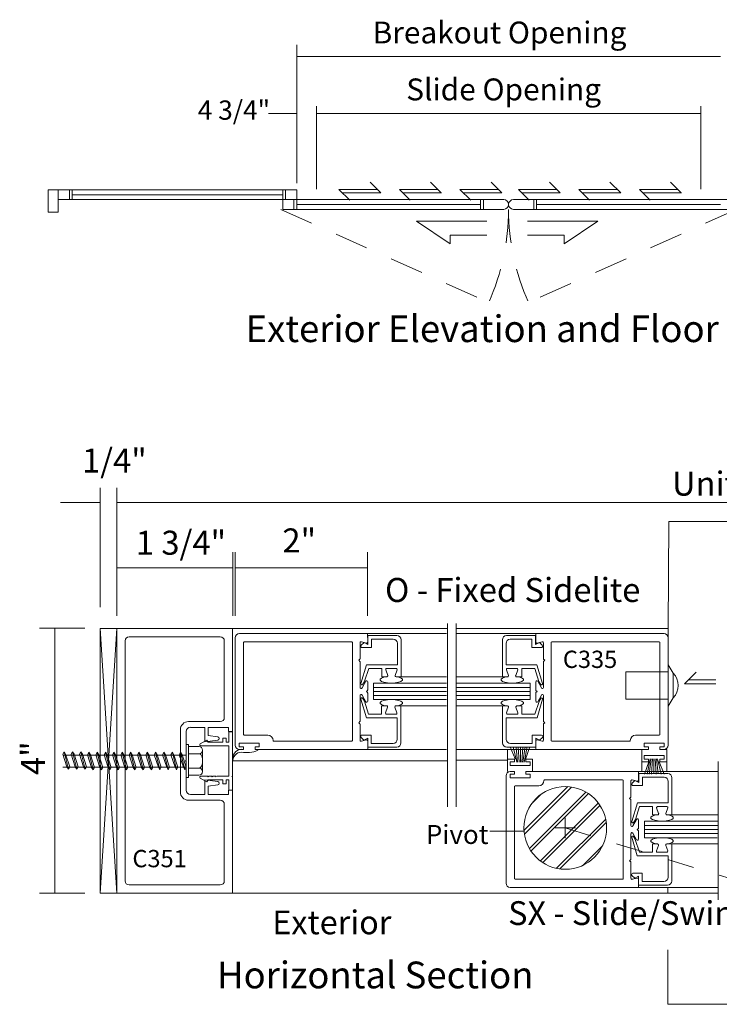
# Model space of a CAD drawing. Units: inches. Extents: x -12.2 to -4.5, y -30.4 to -19.8.
# Drawn here: x -12.1 to -9.5, y -30.4 to -26.7 of the extents above; entities that cross this region are included whole.
import ezdxf

# ---------------------------------------------------------------- set-up
doc = ezdxf.new("R2010")
doc.units = ezdxf.units.IN
doc.header["$MEASUREMENT"] = 0
doc.linetypes.add('Hidden_G', pattern=[0.1975, 0.125, -0.0725])
doc.linetypes.add('Stitch_G', pattern=[0.145, 0.0725, -0.0725])
doc.layers.add('LAYER1', color=7, linetype='Continuous')

msp = doc.modelspace()

# ---------------------------------------------------------------- linework, layer by layer
at = {"color": 7, "lineweight": 9}
for p, q in [((-9.719, -28.5604), (-9.7219, -28.9594)), ((-9.719, -28.5604), (-6.9577, -28.5595)), ((-11.3448, -28.9594), (-10.5467, -28.9594)), ((-10.8418, -28.9781), (-11.3196, -28.9781)), ((-10.8416, -28.978), (-10.5472, -28.978)), ((-10.512, -28.9594), (-9.7219, -28.9594)), ((-10.215, -28.9781), (-10.5094, -28.9781)), ((-10.215, -28.9781), (-9.7372, -28.9781)), ((-11.3349, -28.9934), (-11.3349, -29.3943)), ((-11.3041, -29.0114), (-11.3041, -29.3541)), ((-10.901, -29.009), (-11.3017, -29.009)), ((-10.1558, -29.009), (-9.7551, -29.009)), ((-9.7527, -29.0114), (-9.7527, -29.3541)), ((-9.7219, -28.9934), (-9.7219, -29.3943)), ((-11.2135, -29.3566), (-11.3017, -29.3566)), ((-10.901, -29.3788), (-11.1938, -29.3788)), ((-10.1558, -29.3788), (-9.863, -29.3788)), ((-9.8433, -29.3566), (-9.7551, -29.3566)), ((-11.2612, -29.4096), (-10.8418, -29.4096)), ((-10.8412, -29.4099), (-10.5479, -29.4099)), ((-10.2154, -29.41), (-10.5087, -29.41)), ((-9.7956, -29.4096), (-10.215, -29.4096)), ((-11.3448, -29.4518), (-10.5463, -29.4518)), ((-10.512, -29.45), (-10.3202, -29.45)), ((-10.2519, -29.4926), (-9.8321, -29.4926)), ((-9.8323, -29.4925), (-9.538, -29.4925)), ((-10.3256, -29.9088), (-10.3256, -29.5079)), ((-9.8918, -29.5235), (-10.1845, -29.5235)), ((-10.2949, -29.8908), (-10.2949, -29.5481)), ((-10.2043, -29.5457), (-10.2924, -29.5457)), ((-9.8918, -29.8933), (-10.2924, -29.8933)), ((-9.8325, -29.9241), (-10.3104, -29.9241)), ((-9.8319, -29.9244), (-9.5386, -29.9244)), ((-11.3448, -29.9457), (-9.5354, -29.9457)), ((-9.7235, -30.3597), (-9.7235, -30.157)), ((-9.7235, -30.3597), (-6.96, -30.3597))]:
    msp.add_line(p, q, dxfattribs=at)
at = {"color": 7, "lineweight": 5}
for p, q in [((-10.5446, -29.6241), (-10.5446, -28.9402)), ((-10.512, -29.6241), (-10.512, -28.9403)), ((-11.8379, -28.9594), (-11.7762, -28.9594)), ((-11.8379, -28.9594), (-11.7762, -29.9457)), ((-11.7762, -28.9594), (-11.8379, -29.9457)), ((-11.8379, -29.9457), (-11.8379, -28.9594)), ((-10.8414, -29.0096), (-10.8416, -28.978)), ((-10.8409, -28.9855), (-10.8409, -29.019)), ((-10.8409, -28.9855), (-10.7325, -28.9855)), ((-10.2157, -28.9857), (-10.3241, -28.9857)), ((-10.2157, -28.9857), (-10.2157, -29.0191)), ((-10.2152, -29.0097), (-10.215, -28.9781)), ((-9.7219, -28.9934), (-9.7219, -28.9594)), ((-10.8699, -29.0123), (-10.8699, -29.0717)), ((-10.855, -29.011), (-10.8654, -29.0215)), ((-10.8464, -29.0134), (-10.8649, -29.0085)), ((-10.8409, -29.019), (-10.855, -29.011)), ((-10.8273, -28.9992), (-10.8273, -29.0303)), ((-10.8273, -28.9992), (-10.7461, -28.9992)), ((-10.7308, -29.0145), (-10.7308, -29.0947)), ((-10.7172, -29.0009), (-10.7172, -29.1392)), ((-10.3394, -29.001), (-10.3394, -29.1393)), ((-10.3258, -29.0146), (-10.3258, -29.0948)), ((-10.2293, -28.9993), (-10.3105, -28.9993)), ((-10.2293, -28.9993), (-10.2293, -29.0304)), ((-10.2157, -29.0191), (-10.2016, -29.0111)), ((-10.2102, -29.0135), (-10.1917, -29.0086)), ((-10.2016, -29.0111), (-10.1912, -29.0216)), ((-10.1867, -29.0124), (-10.1867, -29.0718)), ((-10.8273, -29.0303), (-10.8617, -29.0303)), ((-10.2293, -29.0304), (-10.1949, -29.0304)), ((-10.8749, -29.0777), (-10.8706, -29.0734)), ((-10.8749, -29.0777), (-10.8706, -29.0819)), ((-10.8699, -29.0836), (-10.8699, -29.1786)), ((-10.8664, -29.1639), (-10.8457, -29.0947)), ((-10.8457, -29.0947), (-10.7308, -29.0947)), ((-10.2109, -29.0948), (-10.3258, -29.0948)), ((-10.1902, -29.164), (-10.2109, -29.0948)), ((-10.1867, -29.0837), (-10.1867, -29.1787)), ((-10.1817, -29.0778), (-10.186, -29.0735)), ((-10.1817, -29.0778), (-10.186, -29.082)), ((-10.8373, -29.1082), (-10.853, -29.1561)), ((-10.7889, -29.1083), (-10.8373, -29.1083)), ((-10.7889, -29.1392), (-10.7889, -29.1083)), ((-10.7667, -29.1339), (-10.7741, -29.1136)), ((-10.7704, -29.1083), (-10.7357, -29.1083)), ((-10.7394, -29.1339), (-10.732, -29.1136)), ((-10.3172, -29.134), (-10.3246, -29.1137)), ((-10.2862, -29.1084), (-10.3209, -29.1084)), ((-10.2899, -29.134), (-10.2825, -29.1137)), ((-10.2677, -29.1393), (-10.2677, -29.1084)), ((-10.2677, -29.1084), (-10.2193, -29.1084)), ((-10.2193, -29.1083), (-10.2036, -29.1562)), ((-10.8625, -29.1806), (-10.8489, -29.156)), ((-10.8532, -29.1566), (-10.8591, -29.1669)), ((-10.8415, -29.1579), (-10.8415, -29.188)), ((-10.5479, -29.1624), (-10.8199, -29.1624)), ((-10.8199, -29.1624), (-10.8199, -29.2243)), ((-10.7889, -29.1392), (-10.7704, -29.1392)), ((-10.7704, -29.1392), (-10.7766, -29.1392)), ((-10.7172, -29.1392), (-10.7357, -29.1392)), ((-10.7172, -29.1392), (-10.5479, -29.1392)), ((-10.3394, -29.1393), (-10.5087, -29.1393)), ((-10.5087, -29.1625), (-10.2367, -29.1625)), ((-10.3394, -29.1393), (-10.3209, -29.1393)), ((-10.2677, -29.1393), (-10.2862, -29.1393)), ((-10.2862, -29.1393), (-10.28, -29.1393)), ((-10.2367, -29.1625), (-10.2367, -29.2244)), ((-10.2151, -29.158), (-10.2151, -29.1881)), ((-10.1941, -29.1807), (-10.2077, -29.1561)), ((-10.2034, -29.1568), (-10.1975, -29.167)), ((-10.8464, -29.194), (-10.8422, -29.1897)), ((-10.8464, -29.194), (-10.8422, -29.1982)), ((-10.8415, -29.23), (-10.8415, -29.1999)), ((-10.2151, -29.2301), (-10.2151, -29.2)), ((-10.2102, -29.1941), (-10.2144, -29.1898)), ((-10.2102, -29.1941), (-10.2144, -29.1983)), ((-10.8699, -29.3043), (-10.8699, -29.2093)), ((-10.867, -29.2228), (-10.8464, -29.292)), ((-10.8625, -29.2074), (-10.8489, -29.2319)), ((-10.8538, -29.2301), (-10.8598, -29.2198)), ((-10.8379, -29.2784), (-10.8536, -29.2306)), ((-10.8199, -29.2243), (-10.5484, -29.2243)), ((-10.2367, -29.2244), (-10.5082, -29.2244)), ((-10.2187, -29.2785), (-10.203, -29.2307)), ((-10.1896, -29.2229), (-10.2102, -29.2921)), ((-10.1941, -29.2075), (-10.2077, -29.232)), ((-10.2028, -29.2302), (-10.1968, -29.2199)), ((-10.1867, -29.3044), (-10.1867, -29.2094)), ((-10.7895, -29.2784), (-10.8379, -29.2784)), ((-10.7895, -29.2475), (-10.771, -29.2475)), ((-10.7895, -29.2475), (-10.7895, -29.2784)), ((-10.771, -29.2475), (-10.7772, -29.2475)), ((-10.7673, -29.2528), (-10.7747, -29.2731)), ((-10.771, -29.2784), (-10.7363, -29.2784)), ((-10.7401, -29.2528), (-10.7326, -29.2731)), ((-10.7178, -29.2475), (-10.7363, -29.2475)), ((-10.7178, -29.3858), (-10.7178, -29.2475)), ((-10.7178, -29.2475), (-10.5479, -29.2475)), ((-10.3388, -29.2476), (-10.5087, -29.2476)), ((-10.3388, -29.2476), (-10.3203, -29.2476)), ((-10.3388, -29.3859), (-10.3388, -29.2476)), ((-10.3165, -29.2529), (-10.324, -29.2732)), ((-10.2856, -29.2785), (-10.3203, -29.2785)), ((-10.2893, -29.2529), (-10.2819, -29.2732)), ((-10.2856, -29.2476), (-10.2794, -29.2476)), ((-10.2671, -29.2476), (-10.2856, -29.2476)), ((-10.2671, -29.2476), (-10.2671, -29.2785)), ((-10.2671, -29.2785), (-10.2187, -29.2785)), ((-10.8749, -29.3102), (-10.8706, -29.306)), ((-10.8749, -29.3102), (-10.8706, -29.3145)), ((-10.8699, -29.3756), (-10.8699, -29.3162)), ((-10.8463, -29.292), (-10.7314, -29.292)), ((-10.7314, -29.3722), (-10.7314, -29.292)), ((-10.3252, -29.3723), (-10.3252, -29.2921)), ((-10.2103, -29.2921), (-10.3252, -29.2921)), ((-10.1817, -29.3104), (-10.186, -29.3061)), ((-10.1817, -29.3104), (-10.186, -29.3146)), ((-10.1867, -29.3757), (-10.1867, -29.3163)), ((-11.3199, -29.3998), (-11.3199, -29.3862)), ((-11.3199, -29.3862), (-11.2454, -29.3862)), ((-11.2454, -29.3862), (-11.2454, -29.3998)), ((-11.1938, -29.3788), (-11.1938, -29.3763)), ((-10.8556, -29.3757), (-10.866, -29.3652)), ((-10.8464, -29.3745), (-10.8649, -29.3794)), ((-10.8279, -29.3564), (-10.8624, -29.3564)), ((-10.8415, -29.3678), (-10.8556, -29.3757)), ((-10.8415, -29.4012), (-10.8415, -29.3678)), ((-10.8414, -29.3784), (-10.8412, -29.4099)), ((-10.8279, -29.3875), (-10.8279, -29.3564)), ((-10.8279, -29.3875), (-10.7467, -29.3875)), ((-10.2287, -29.3877), (-10.3099, -29.3877)), ((-10.2287, -29.3877), (-10.2287, -29.3565)), ((-10.2287, -29.3565), (-10.1942, -29.3565)), ((-10.2152, -29.3785), (-10.2154, -29.41)), ((-10.2151, -29.3679), (-10.201, -29.3758)), ((-10.2151, -29.4013), (-10.2151, -29.3679)), ((-10.2102, -29.3746), (-10.1917, -29.3796)), ((-10.201, -29.3758), (-10.1906, -29.3654)), ((-9.863, -29.3788), (-9.863, -29.3763)), ((-9.737, -29.3862), (-9.8114, -29.3862)), ((-9.8114, -29.3862), (-9.8114, -29.3998)), ((-9.737, -29.3998), (-9.737, -29.3862)), ((-11.9776, -29.4281), (-11.9722, -29.4184)), ((-11.9722, -29.4183), (-11.9668, -29.4281)), ((-11.9722, -29.4184), (-11.9722, -29.4183)), ((-11.9722, -29.4184), (-11.9722, -29.4183)), ((-11.9465, -29.4281), (-11.9411, -29.4184)), ((-11.9411, -29.4183), (-11.9357, -29.4281)), ((-11.9411, -29.4184), (-11.9411, -29.4183)), ((-11.9411, -29.4184), (-11.9411, -29.4183)), ((-11.9154, -29.4281), (-11.9101, -29.4184)), ((-11.9101, -29.4183), (-11.9046, -29.4281)), ((-11.9101, -29.4184), (-11.9101, -29.4183)), ((-11.9101, -29.4184), (-11.9101, -29.4183)), ((-11.8857, -29.4304), (-11.8803, -29.4207)), ((-11.8803, -29.4206), (-11.8748, -29.4304)), ((-11.8803, -29.4207), (-11.8803, -29.4206)), ((-11.8803, -29.4207), (-11.8803, -29.4206)), ((-11.8546, -29.4304), (-11.8492, -29.4207)), ((-11.8492, -29.4207), (-11.8492, -29.4206)), ((-11.8492, -29.4207), (-11.8492, -29.4206)), ((-11.8492, -29.4206), (-11.8438, -29.4304)), ((-11.8235, -29.4304), (-11.8181, -29.4207)), ((-11.8181, -29.4207), (-11.8181, -29.4206)), ((-11.8181, -29.4207), (-11.8181, -29.4206)), ((-11.8181, -29.4206), (-11.8127, -29.4304)), ((-11.7925, -29.4304), (-11.7871, -29.4207)), ((-11.7871, -29.4207), (-11.7871, -29.4206)), ((-11.7871, -29.4207), (-11.7871, -29.4206)), ((-11.7871, -29.4206), (-11.7816, -29.4304)), ((-11.7614, -29.4304), (-11.756, -29.4207)), ((-11.756, -29.4206), (-11.7506, -29.4304)), ((-11.756, -29.4207), (-11.756, -29.4206)), ((-11.756, -29.4207), (-11.756, -29.4206)), ((-11.7303, -29.4304), (-11.7249, -29.4207)), ((-11.7249, -29.4207), (-11.7249, -29.4206)), ((-11.7249, -29.4206), (-11.7195, -29.4304)), ((-11.7249, -29.4207), (-11.7249, -29.4206)), ((-11.6993, -29.4304), (-11.6939, -29.4207)), ((-11.6939, -29.4206), (-11.6884, -29.4304)), ((-11.6939, -29.4207), (-11.6939, -29.4206)), ((-11.6939, -29.4207), (-11.6939, -29.4206)), ((-11.6682, -29.4304), (-11.6628, -29.4207)), ((-11.6628, -29.4207), (-11.6628, -29.4206)), ((-11.6628, -29.4206), (-11.6574, -29.4304)), ((-11.6628, -29.4207), (-11.6628, -29.4206)), ((-11.6369, -29.4294), (-11.6315, -29.4198)), ((-11.6315, -29.4198), (-11.6315, -29.4197)), ((-11.6315, -29.4197), (-11.626, -29.4294)), ((-11.6315, -29.4198), (-11.6315, -29.4197)), ((-11.6058, -29.4294), (-11.6004, -29.4198)), ((-11.6004, -29.4197), (-11.595, -29.4294)), ((-11.6004, -29.4198), (-11.6004, -29.4197)), ((-11.6004, -29.4198), (-11.6004, -29.4197)), ((-11.5747, -29.4294), (-11.5693, -29.4198)), ((-11.5693, -29.4198), (-11.5693, -29.4197)), ((-11.5693, -29.4198), (-11.5693, -29.4197)), ((-11.5693, -29.4197), (-11.5639, -29.4294)), ((-11.5437, -29.4294), (-11.5383, -29.4198)), ((-11.5383, -29.4197), (-11.5328, -29.4294)), ((-11.5383, -29.4198), (-11.5383, -29.4197)), ((-11.5383, -29.4198), (-11.5383, -29.4197)), ((-11.5096, -29.3909), (-11.5174, -29.3909)), ((-11.5096, -29.3909), (-11.5096, -29.5142)), ((-11.5096, -29.3991), (-11.4699, -29.3991)), ((-11.5096, -29.426), (-11.4699, -29.426)), ((-11.4566, -29.4128), (-11.4566, -29.4926)), ((-11.3041, -29.3998), (-11.3199, -29.3998)), ((-11.3196, -29.4096), (-11.3041, -29.4096)), ((-11.3041, -29.4096), (-11.3041, -29.3998)), ((-11.3041, -29.4208), (-11.2817, -29.4208)), ((-11.2612, -29.3998), (-11.2612, -29.4096)), ((-11.2454, -29.3998), (-11.2612, -29.3998)), ((-11.2507, -29.4123), (-11.2507, -29.4096)), ((-10.8415, -29.4012), (-10.7331, -29.4012)), ((-10.2151, -29.4013), (-10.3235, -29.4013)), ((-10.3202, -29.4464), (-10.3202, -29.4096)), ((-10.2923, -29.4455), (-10.311, -29.4002)), ((-10.2862, -29.4579), (-10.2992, -29.4002)), ((-10.2827, -29.4579), (-10.2888, -29.4017)), ((-10.2767, -29.4579), (-10.2807, -29.4002)), ((-10.2718, -29.4579), (-10.2718, -29.4008)), ((-10.2669, -29.4579), (-10.2631, -29.4005)), ((-10.2628, -29.4579), (-10.255, -29.4005)), ((-10.2585, -29.4579), (-10.2472, -29.4005)), ((-10.253, -29.4461), (-10.2369, -29.4002)), ((-9.8199, -29.4559), (-9.8199, -29.4096)), ((-9.8114, -29.3998), (-9.7956, -29.3998)), ((-9.7956, -29.3998), (-9.7956, -29.4096)), ((-9.7527, -29.3998), (-9.737, -29.3998)), ((-9.7527, -29.4096), (-9.7527, -29.3998)), ((-9.7352, -29.4096), (-9.7527, -29.4096)), ((-9.7527, -29.4096), (-9.7274, -29.4096)), ((-9.7274, -29.4096), (-9.7274, -29.4559)), ((-11.9763, -29.4311), (-11.5174, -29.4311)), ((-10.3202, -29.4926), (-10.3202, -29.4464)), ((-10.3202, -29.4464), (-10.2948, -29.4464)), ((-10.3106, -29.4563), (-10.3106, -29.4699)), ((-10.2948, -29.4563), (-10.3106, -29.4563)), ((-10.2948, -29.4464), (-10.2948, -29.4563)), ((-10.2519, -29.4563), (-10.2519, -29.4464)), ((-10.2519, -29.4464), (-10.2277, -29.4464)), ((-10.2361, -29.4563), (-10.2519, -29.4563)), ((-10.2361, -29.4699), (-10.2361, -29.4563)), ((-10.2277, -29.4464), (-10.2277, -29.4926)), ((-9.8199, -29.4559), (-9.8199, -29.4926)), ((-9.7956, -29.4559), (-9.8199, -29.4559)), ((-9.8114, -29.4324), (-9.8114, -29.4459)), ((-9.737, -29.4324), (-9.8114, -29.4324)), ((-9.8114, -29.4459), (-9.7956, -29.4459)), ((-9.7956, -29.4459), (-9.7956, -29.4558)), ((-9.7527, -29.4558), (-9.7527, -29.4459)), ((-9.7527, -29.4459), (-9.737, -29.4459)), ((-9.7274, -29.4559), (-9.7527, -29.4559)), ((-9.737, -29.4459), (-9.737, -29.4324)), ((-9.7274, -29.4898), (-9.7274, -29.4559)), ((-9.5354, -29.9701), (-9.5354, -29.4547)), ((-11.9776, -29.4757), (-11.5174, -29.4757)), ((-11.9567, -29.484), (-11.9621, -29.4743)), ((-11.9513, -29.4743), (-11.9567, -29.484)), ((-11.9256, -29.484), (-11.931, -29.4743)), ((-11.9202, -29.4743), (-11.9256, -29.484)), ((-11.8945, -29.484), (-11.8999, -29.4743)), ((-11.8891, -29.4743), (-11.8945, -29.484)), ((-11.8647, -29.4863), (-11.8701, -29.4766)), ((-11.8594, -29.4766), (-11.8647, -29.4863)), ((-11.8337, -29.4863), (-11.8391, -29.4766)), ((-11.8283, -29.4766), (-11.8337, -29.4863)), ((-11.8026, -29.4863), (-11.808, -29.4766)), ((-11.7972, -29.4766), (-11.8026, -29.4863)), ((-11.7716, -29.4863), (-11.7769, -29.4766)), ((-11.7662, -29.4766), (-11.7716, -29.4863)), ((-11.7405, -29.4863), (-11.7459, -29.4766)), ((-11.7351, -29.4766), (-11.7405, -29.4863)), ((-11.7094, -29.4863), (-11.7148, -29.4766)), ((-11.704, -29.4766), (-11.7094, -29.4863)), ((-11.6784, -29.4863), (-11.6837, -29.4766)), ((-11.673, -29.4766), (-11.6784, -29.4863)), ((-11.6473, -29.4863), (-11.6527, -29.4766)), ((-11.6419, -29.4766), (-11.6473, -29.4863)), ((-11.6159, -29.4854), (-11.6213, -29.4757)), ((-11.6159, -29.4854), (-11.6213, -29.4757)), ((-11.6106, -29.4757), (-11.6159, -29.4854)), ((-11.5849, -29.4854), (-11.5903, -29.4757)), ((-11.5795, -29.4757), (-11.5849, -29.4854)), ((-11.5538, -29.4854), (-11.5592, -29.4757)), ((-11.5484, -29.4757), (-11.5538, -29.4854)), ((-11.5227, -29.4854), (-11.5281, -29.4757)), ((-11.5174, -29.4757), (-11.5227, -29.4854)), ((-11.5096, -29.4791), (-11.4697, -29.4791)), ((-10.3106, -29.4699), (-10.2361, -29.4699)), ((-10.3104, -29.4926), (-10.2948, -29.4926)), ((-10.2948, -29.4926), (-10.2948, -29.5025)), ((-10.2519, -29.5025), (-10.2519, -29.4926)), ((-9.8321, -29.5241), (-9.8323, -29.4925)), ((-11.5096, -29.5142), (-11.5174, -29.5142)), ((-11.5096, -29.5061), (-11.4701, -29.5061)), ((-10.3106, -29.5025), (-10.3106, -29.516)), ((-10.2948, -29.5025), (-10.3106, -29.5025)), ((-10.3106, -29.516), (-10.2361, -29.516)), ((-10.2361, -29.5025), (-10.2519, -29.5025)), ((-10.2361, -29.516), (-10.2361, -29.5025)), ((-10.1845, -29.5235), (-10.1845, -29.5259)), ((-9.8607, -29.5268), (-9.8607, -29.5862)), ((-9.8457, -29.5255), (-9.8562, -29.536)), ((-9.8371, -29.5279), (-9.8557, -29.523)), ((-9.8316, -29.5335), (-9.8457, -29.5255)), ((-9.8316, -29.5), (-9.8316, -29.5335)), ((-9.8316, -29.5), (-9.7233, -29.5)), ((-9.818, -29.5137), (-9.818, -29.5448)), ((-9.818, -29.5137), (-9.7369, -29.5137)), ((-9.7215, -29.529), (-9.7215, -29.6092)), ((-9.7079, -29.5154), (-9.7079, -29.6537)), ((-10.2591, -29.7121), (-10.0955, -29.5485)), ((-10.2575, -29.726), (-10.0816, -29.5501)), ((-10.2389, -29.7791), (-10.0285, -29.5687)), ((-9.818, -29.5448), (-9.8525, -29.5448)), ((-10.233, -29.7886), (-10.019, -29.5746)), ((-10.2285, -29.6098), (-10.1978, -29.5791)), ((-10.198, -29.8254), (-9.9822, -29.6096)), ((-9.8656, -29.5922), (-9.8614, -29.5879)), ((-9.8656, -29.5922), (-9.8614, -29.5964)), ((-9.8607, -29.5981), (-9.8607, -29.6931)), ((-9.8571, -29.6784), (-9.8365, -29.6092)), ((-9.8365, -29.6092), (-9.7215, -29.6092)), ((-10.1889, -29.8317), (-9.9759, -29.6187)), ((-9.8281, -29.6227), (-9.8437, -29.6706)), ((-9.7797, -29.6228), (-9.8281, -29.6228)), ((-9.7797, -29.6537), (-9.7797, -29.6228)), ((-9.7574, -29.6484), (-9.7648, -29.6281)), ((-9.7611, -29.6228), (-9.7265, -29.6228)), ((-9.7302, -29.6484), (-9.7228, -29.6281)), ((-10.1383, -29.8529), (-9.9547, -29.6693)), ((-10.1252, -29.8551), (-9.9525, -29.6825)), ((-9.8532, -29.6951), (-9.8396, -29.6705)), ((-9.8439, -29.6711), (-9.8499, -29.6814)), ((-9.8322, -29.6724), (-9.8322, -29.7025)), ((-9.8107, -29.6769), (-9.8107, -29.7388)), ((-9.5386, -29.6769), (-9.8107, -29.6769)), ((-9.7797, -29.6537), (-9.7611, -29.6537)), ((-9.7611, -29.6537), (-9.7674, -29.6537)), ((-9.7079, -29.6537), (-9.7265, -29.6537)), ((-9.7079, -29.6537), (-9.5386, -29.6537)), ((-9.8371, -29.7085), (-9.8329, -29.7042)), ((-9.8371, -29.7085), (-9.8329, -29.7127)), ((-9.8322, -29.7445), (-9.8322, -29.7144)), ((-9.8607, -29.8188), (-9.8607, -29.7238)), ((-9.8578, -29.7373), (-9.8371, -29.8065)), ((-9.8532, -29.7219), (-9.8396, -29.7464)), ((-9.8446, -29.7446), (-9.8505, -29.7343)), ((-9.8287, -29.7929), (-9.8443, -29.7451)), ((-9.8107, -29.7388), (-9.5391, -29.7388)), ((-10.0403, -29.8421), (-9.9655, -29.7673)), ((-9.7803, -29.7929), (-9.8287, -29.7929)), ((-9.7803, -29.762), (-9.7803, -29.7929)), ((-9.7803, -29.762), (-9.7617, -29.762)), ((-9.7617, -29.762), (-9.768, -29.762)), ((-9.758, -29.7673), (-9.7655, -29.7876)), ((-9.7617, -29.7929), (-9.7271, -29.7929)), ((-9.7308, -29.7673), (-9.7234, -29.7876)), ((-9.7085, -29.762), (-9.7271, -29.762)), ((-9.7085, -29.762), (-9.5386, -29.762)), ((-9.7085, -29.9003), (-9.7085, -29.762)), ((-9.8656, -29.8247), (-9.8614, -29.8205)), ((-9.8656, -29.8247), (-9.8614, -29.829)), ((-9.8371, -29.8065), (-9.7221, -29.8065)), ((-9.7221, -29.8867), (-9.7221, -29.8065)), ((-9.8607, -29.8901), (-9.8607, -29.8307)), ((-9.8464, -29.8902), (-9.8568, -29.8797)), ((-9.8371, -29.889), (-9.8557, -29.8939)), ((-9.8186, -29.8709), (-9.8531, -29.8709)), ((-9.8323, -29.8823), (-9.8464, -29.8902)), ((-9.8323, -29.9157), (-9.8323, -29.8823)), ((-9.8321, -29.8929), (-9.8319, -29.9244)), ((-9.8186, -29.902), (-9.8186, -29.8709)), ((-9.8186, -29.902), (-9.7375, -29.902)), ((-9.8323, -29.9157), (-9.7239, -29.9157)), ((-9.7235, -29.9457), (-9.7235, -29.9241)), ((-11.7762, -29.9457), (-11.8379, -29.9457))]:
    msp.add_line(p, q, dxfattribs=at)
at = {"color": 8, "lineweight": 5}
for p, q in [((-10.5479, -29.1791), (-10.8199, -29.1791)), ((-10.5479, -29.194), (-10.8199, -29.194)), ((-10.5087, -29.1792), (-10.2367, -29.1792)), ((-10.5087, -29.1941), (-10.2367, -29.1941)), ((-10.5479, -29.2088), (-10.8199, -29.2088)), ((-10.5087, -29.2089), (-10.2367, -29.2089)), ((-11.9567, -29.484), (-11.9722, -29.4183)), ((-11.9256, -29.484), (-11.9411, -29.4183)), ((-11.8945, -29.484), (-11.9101, -29.4183)), ((-11.8647, -29.4863), (-11.8803, -29.4206)), ((-11.8337, -29.4863), (-11.8492, -29.4206)), ((-11.8026, -29.4863), (-11.8181, -29.4206)), ((-11.7716, -29.4863), (-11.7871, -29.4206)), ((-11.7405, -29.4863), (-11.756, -29.4206)), ((-11.7094, -29.4863), (-11.7249, -29.4206)), ((-11.6784, -29.4863), (-11.6939, -29.4206)), ((-11.6473, -29.4863), (-11.6628, -29.4206)), ((-11.6159, -29.4854), (-11.6315, -29.4197)), ((-11.5849, -29.4854), (-11.6004, -29.4197)), ((-11.5538, -29.4854), (-11.5693, -29.4197)), ((-11.5227, -29.4854), (-11.5383, -29.4197)), ((-11.9621, -29.4743), (-11.9776, -29.4281)), ((-11.9668, -29.4281), (-11.9513, -29.4743)), ((-11.931, -29.4743), (-11.9465, -29.4281)), ((-11.9357, -29.4281), (-11.9202, -29.4743)), ((-11.8999, -29.4743), (-11.9154, -29.4281)), ((-11.9046, -29.4281), (-11.8891, -29.4743)), ((-11.8701, -29.4766), (-11.8857, -29.4304)), ((-11.8748, -29.4304), (-11.8594, -29.4766)), ((-11.8391, -29.4766), (-11.8546, -29.4304)), ((-11.8438, -29.4304), (-11.8283, -29.4766)), ((-11.808, -29.4766), (-11.8235, -29.4304)), ((-11.8127, -29.4304), (-11.7972, -29.4766)), ((-11.7769, -29.4766), (-11.7925, -29.4304)), ((-11.7816, -29.4304), (-11.7662, -29.4766)), ((-11.7459, -29.4766), (-11.7614, -29.4304)), ((-11.7506, -29.4304), (-11.7351, -29.4766)), ((-11.7148, -29.4766), (-11.7303, -29.4304)), ((-11.7195, -29.4304), (-11.704, -29.4766)), ((-11.6837, -29.4766), (-11.6993, -29.4304)), ((-11.6884, -29.4304), (-11.673, -29.4766)), ((-11.6527, -29.4766), (-11.6682, -29.4304)), ((-11.6574, -29.4304), (-11.6419, -29.4766)), ((-11.6213, -29.4757), (-11.6369, -29.4294)), ((-11.626, -29.4294), (-11.6106, -29.4757)), ((-11.5903, -29.4757), (-11.6058, -29.4294)), ((-11.595, -29.4294), (-11.5795, -29.4757)), ((-11.5592, -29.4757), (-11.5747, -29.4294)), ((-11.5639, -29.4294), (-11.5484, -29.4757)), ((-11.5281, -29.4757), (-11.5437, -29.4294)), ((-11.5328, -29.4294), (-11.5174, -29.4757)), ((-9.7945, -29.4561), (-9.8107, -29.502)), ((-9.7891, -29.4443), (-9.8003, -29.5017)), ((-9.7847, -29.4443), (-9.7925, -29.5017)), ((-9.7807, -29.4443), (-9.7844, -29.5017)), ((-9.7758, -29.4443), (-9.7758, -29.5014)), ((-9.7709, -29.4443), (-9.7668, -29.502)), ((-9.7648, -29.4443), (-9.7588, -29.5006)), ((-9.7614, -29.4443), (-9.7484, -29.502)), ((-9.7553, -29.4567), (-9.7366, -29.502)), ((-9.5386, -29.6936), (-9.8107, -29.6936)), ((-9.5386, -29.7085), (-9.8107, -29.7085)), ((-9.5386, -29.7233), (-9.8107, -29.7233))]:
    msp.add_line(p, q, dxfattribs=at)
at = {"color": 7, "lineweight": 9}
msp.add_circle((-10.1053, -29.7023), 0.1541, dxfattribs=at)
for centre, radius, start, end in [((-11.3196, -28.9934), 0.0153, 90, 180), ((-9.7372, -28.9934), 0.0153, 0, 90), ((-11.2135, -29.3763), 0.0197, 0, 90), ((-9.8433, -29.3763), 0.0197, 90, 180), ((-9.7372, -29.3943), 0.0153, 270, 0), ((-10.2043, -29.5259), 0.0197, 270, 0), ((-10.2924, -29.5481), 0.00247, 90, 180), ((-10.2924, -29.8908), 0.00247, 180, 270), ((-10.3104, -29.9088), 0.0153, 180, 270)]:
    msp.add_arc(centre, radius, start, end, dxfattribs=at)
at = {"color": 7, "lineweight": 5}
for centre, radius, start, end in [((-10.7325, -29.0009), 0.0153, 0, 90), ((-11.3017, -29.0114), 0.00247, 90, 180), ((-10.8659, -29.0123), 0.00396, 75.1461, 180), ((-10.8617, -29.0251), 0.0052, 135, 270), ((-10.8454, -29.0096), 0.00396, 255.1461, 0), ((-10.7461, -29.0145), 0.0153, 0, 90), ((-9.7551, -29.0114), 0.00247, 0, 90), ((-10.8724, -29.0717), 0.00247, 315, 0), ((-10.8724, -29.0836), 0.00247, 0, 45), ((-10.7704, -29.1122), 0.00396, 90, 200.1259), ((-10.7357, -29.1122), 0.00396, 339.8743, 90), ((-10.8626, -29.1649), 0.00396, 164.8296, 329.986), ((-10.8454, -29.1579), 0.00396, 0, 151), ((-10.7704, -29.1352), 0.00396, 270, 20.1259), ((-10.7357, -29.1352), 0.00396, 159.8743, 270), ((-10.8659, -29.1786), 0.00396, 180, 331), ((-10.8659, -29.2093), 0.00396, 29, 180), ((-10.8439, -29.188), 0.00247, 315, 0), ((-10.8439, -29.1999), 0.00247, 0, 45), ((-10.8454, -29.23), 0.00396, 209, 0), ((-10.1934, -29.2219), 0.00396, 344.8296, 149.986), ((-10.3203, -29.2746), 0.00396, 159.8743, 270), ((-10.3203, -29.2516), 0.00396, 339.8743, 90), ((-10.2856, -29.2516), 0.00396, 90, 200.1259), ((-10.2856, -29.2746), 0.00396, 270, 20.1259), ((-10.8724, -29.3043), 0.00247, 315, 0), ((-10.8724, -29.3162), 0.00247, 0, 45), ((-11.3017, -29.3541), 0.00247, 180, 270), ((-10.8659, -29.3756), 0.00396, 180, 284.8539), ((-10.8454, -29.3784), 0.00396, 0, 104.8539), ((-10.3235, -29.3859), 0.0153, 180, 270), ((-10.3099, -29.3723), 0.0153, 180, 270), ((-10.1942, -29.3617), 0.0052, 315, 90), ((-9.7551, -29.3541), 0.00247, 270, 0), ((-11.4701, -29.4125), 0.0135, 270, 90), ((-11.3101, -29.4426), 0.0334, 79.7568, 184.6097), ((-11.3109, -29.4527), 0.0326, 78.0196, 176.8116), ((-11.3196, -29.3943), 0.0153, 180, 270), ((-11.2817, -29.3591), 0.0616, 270, 300.2016), ((-11.4701, -29.4926), 0.0135, 270, 90), ((-10.3104, -29.5079), 0.0153, 90, 180), ((-9.8567, -29.5268), 0.00396, 75.1461, 180), ((-9.8525, -29.5396), 0.0052, 135, 270), ((-9.8361, -29.5241), 0.00396, 255.1461, 0), ((-9.7369, -29.529), 0.0153, 0, 90), ((-9.7233, -29.5154), 0.0153, 0, 90), ((-9.8631, -29.5862), 0.00247, 315, 0), ((-9.8631, -29.5981), 0.00247, 0, 45), ((-9.7611, -29.6267), 0.00396, 90, 200.1259), ((-9.7265, -29.6267), 0.00396, 339.8743, 90), ((-9.8533, -29.6794), 0.00396, 164.8296, 329.986), ((-9.8362, -29.6724), 0.00396, 0, 151), ((-9.7611, -29.6497), 0.00396, 270, 20.1259), ((-9.7265, -29.6497), 0.00396, 159.8743, 270), ((-9.8567, -29.6931), 0.00396, 180, 331), ((-9.8567, -29.7238), 0.00396, 29, 180), ((-9.8347, -29.7025), 0.00247, 315, 0), ((-9.8347, -29.7144), 0.00247, 0, 45), ((-9.8362, -29.7445), 0.00396, 209, 0), ((-9.8631, -29.8188), 0.00247, 315, 0), ((-9.8631, -29.8307), 0.00247, 0, 45), ((-9.8567, -29.8901), 0.00396, 180, 284.8539), ((-9.8361, -29.8929), 0.00396, 0, 104.8539)]:
    msp.add_arc(centre, radius, start, end, dxfattribs=at)
at = {"color": 7, "lineweight": 5, "extrusion": (0, 0, -1)}
for centre, radius, start, end in [((10.3241, -29.001), 0.0153, 0, 90), ((10.3105, -29.0146), 0.0153, 0, 90), ((10.2112, -29.0097), 0.00396, 255.1461, 0), ((10.1949, -29.0252), 0.0052, 135, 270), ((10.1907, -29.0124), 0.00396, 75.1461, 180), ((10.1842, -29.0718), 0.00247, 315, 0), ((10.1842, -29.0837), 0.00247, 0, 45), ((10.3209, -29.1123), 0.00396, 339.8743, 90), ((10.2862, -29.1123), 0.00396, 90, 200.1259), ((10.3209, -29.1354), 0.00396, 159.8743, 270), ((10.2862, -29.1354), 0.00396, 270, 20.1259), ((10.2112, -29.158), 0.00396, 0, 151), ((10.194, -29.1651), 0.00396, 164.8296, 329.986), ((10.2127, -29.1881), 0.00247, 315, 0), ((10.2127, -29.2), 0.00247, 0, 45), ((10.1907, -29.1787), 0.00396, 180, 331), ((10.1907, -29.2094), 0.00396, 29, 180), ((10.8632, -29.2218), 0.00396, 344.8296, 149.986), ((10.2112, -29.2301), 0.00396, 209, 0), ((10.771, -29.2745), 0.00396, 270, 20.1259), ((10.771, -29.2515), 0.00396, 90, 200.1259), ((10.7363, -29.2515), 0.00396, 339.8743, 90), ((10.7363, -29.2745), 0.00396, 159.8743, 270), ((10.1842, -29.3044), 0.00247, 315, 0), ((10.1842, -29.3163), 0.00247, 0, 45), ((10.8624, -29.3616), 0.0052, 315, 90), ((10.7467, -29.3722), 0.0153, 180, 270), ((10.7331, -29.3858), 0.0153, 180, 270), ((10.2112, -29.3785), 0.00396, 0, 104.8539), ((10.1907, -29.3757), 0.00396, 180, 284.8539), ((9.8539, -29.7363), 0.00396, 344.8296, 149.986), ((9.7617, -29.789), 0.00396, 270, 20.1259), ((9.7617, -29.766), 0.00396, 90, 200.1259), ((9.7271, -29.766), 0.00396, 339.8743, 90), ((9.7271, -29.789), 0.00396, 159.8743, 270), ((9.8531, -29.8761), 0.0052, 315, 90), ((9.7375, -29.8867), 0.0153, 180, 270), ((9.7239, -29.9003), 0.0153, 180, 270)]:
    msp.add_arc(centre, radius, start, end, dxfattribs=at)
at = {"layer": 'LAYER1', "color": 7, "lineweight": 5}
for p, q in [((-11.1056, -26.7848), (-11.1056, -27.3001)), ((-11.1056, -26.8281), (-9.5274, -26.8281)), ((-11.0327, -27.0134), (-11.0327, -27.3222)), ((-11.0327, -27.0401), (-9.6003, -27.0401)), ((-9.6003, -27.0134), (-9.6003, -27.3222)), ((-11.953, -27.3245), (-11.953, -27.361)), ((-11.9425, -27.3245), (-11.9425, -27.361)), ((-11.1473, -27.3245), (-11.1473, -27.361)), ((-11.9425, -27.3427), (-11.1578, -27.3427)), ((-11.1161, -27.361), (-11.1161, -27.3975)), ((-10.4208, -27.361), (-10.4208, -27.3975)), ((-10.4103, -27.361), (-10.4103, -27.3975)), ((-10.2227, -27.361), (-10.2227, -27.3975)), ((-10.2122, -27.361), (-10.2122, -27.3975)), ((-11.1056, -27.3792), (-10.4208, -27.3792)), ((-9.5274, -27.3792), (-10.2122, -27.3792)), ((-11.838, -28.8796), (-11.838, -28.4348)), ((-11.7761, -28.9123), (-11.7761, -28.4348)), ((-11.838, -28.4901), (-11.9858, -28.4901)), ((-7.0465, -28.4901), (-11.7761, -28.4901)), ((-6.9606, -28.4901), (-11.7761, -28.4901)), ((-11.3441, -28.9123), (-11.3441, -28.6746)), ((-11.3349, -28.9123), (-11.3349, -28.6746)), ((-10.8418, -28.9123), (-10.8418, -28.6746)), ((-11.7764, -28.7337), (-11.3445, -28.7337)), ((-10.8418, -28.7337), (-11.3349, -28.7337)), ((-11.8958, -28.9583), (-12.0639, -28.9583)), ((-12.0069, -28.9583), (-12.0069, -29.9449)), ((-11.4488, -29.3276), (-11.4488, -29.3816)), ((-11.4352, -29.3276), (-11.4352, -29.3584)), ((-11.4352, -29.3276), (-11.36, -29.3276)), ((-11.36, -29.3428), (-11.36, -29.3276)), ((-11.3448, -29.3428), (-11.36, -29.3428)), ((-11.3447, -29.3441), (-11.3583, -29.3441)), ((-11.3583, -29.3441), (-11.3583, -29.3828)), ((-11.4404, -29.3752), (-11.4652, -29.3895)), ((-11.4488, -29.3816), (-11.4004, -29.3752)), ((-11.436, -29.3828), (-11.4404, -29.3752)), ((-11.3817, -29.3828), (-11.436, -29.3828)), ((-11.4352, -29.3584), (-11.4004, -29.363)), ((-11.3817, -29.3675), (-11.3817, -29.3828)), ((-11.3682, -29.3675), (-11.3817, -29.3675)), ((-11.3682, -29.3828), (-11.3682, -29.3675)), ((-11.3583, -29.3828), (-11.3682, -29.3828)), ((-11.3583, -29.3964), (-11.4633, -29.3964)), ((-11.3583, -29.3964), (-11.3583, -29.5098)), ((-11.5198, -29.4526), (-11.5174, -29.4501)), ((-11.5198, -29.4526), (-11.5174, -29.455)), ((-11.4404, -29.531), (-11.4652, -29.5167)), ((-11.4404, -29.5098), (-11.4633, -29.5098)), ((-11.4488, -29.5236), (-11.4004, -29.5299)), ((-11.4488, -29.5776), (-11.4488, -29.5236)), ((-11.4404, -29.5098), (-11.4382, -29.5098)), ((-11.436, -29.5234), (-11.4404, -29.531)), ((-11.4358, -29.5123), (-11.4382, -29.5098)), ((-11.3817, -29.5234), (-11.436, -29.5234)), ((-11.4358, -29.5123), (-11.4333, -29.5098)), ((-11.4333, -29.5098), (-11.4234, -29.5098)), ((-11.421, -29.5123), (-11.4234, -29.5098)), ((-11.421, -29.5123), (-11.4185, -29.5098)), ((-11.4185, -29.5098), (-11.4086, -29.5098)), ((-11.4062, -29.5123), (-11.4086, -29.5098)), ((-11.4037, -29.5098), (-11.3583, -29.5098)), ((-11.3817, -29.5387), (-11.3817, -29.5234)), ((-11.3682, -29.5234), (-11.3682, -29.5387)), ((-11.3583, -29.5234), (-11.3682, -29.5234)), ((-11.3583, -29.5621), (-11.3583, -29.5234)), ((-11.3475, -29.5123), (-11.345, -29.5098)), ((-11.4352, -29.5467), (-11.4004, -29.5422)), ((-11.4352, -29.5776), (-11.4352, -29.5467)), ((-11.3682, -29.5387), (-11.3817, -29.5387)), ((-11.3448, -29.5623), (-11.36, -29.5623)), ((-11.36, -29.5623), (-11.36, -29.5776)), ((-11.3447, -29.5621), (-11.3583, -29.5621)), ((-11.4352, -29.5776), (-11.36, -29.5776)), ((-10.2596, -29.714), (-10.3859, -29.714))]:
    msp.add_line(p, q, dxfattribs=at)
at = {"layer": 'LAYER1', "color": 7, "lineweight": 9}
for p, q in [((-11.1056, -27.0401), (-11.2111, -27.0401)), ((-12.0314, -27.4079), (-12.0314, -27.3245)), ((-11.9949, -27.3245), (-12.0314, -27.3245)), ((-11.9949, -27.4079), (-11.9949, -27.3245)), ((-11.1056, -27.3245), (-11.9949, -27.3245)), ((-11.1578, -27.3975), (-11.1578, -27.3245)), ((-11.1056, -27.3975), (-11.1056, -27.3245)), ((-10.3347, -27.361), (-11.9949, -27.361)), ((-10.2983, -27.361), (-8.6381, -27.361)), ((-12.0314, -27.4079), (-11.9949, -27.4079)), ((-11.1578, -27.3975), (-10.3347, -27.3975)), ((-9.4752, -27.3975), (-10.2983, -27.3975)), ((-11.3448, -28.9594), (-11.7762, -28.9594)), ((-11.7762, -28.9594), (-11.7762, -29.9457)), ((-11.3448, -28.9594), (-11.3448, -29.3428)), ((-11.7454, -29.8996), (-11.7454, -29.0055)), ((-11.7301, -28.9903), (-11.3909, -28.9903)), ((-11.3756, -29.2908), (-11.3756, -29.0055)), ((-10.8985, -29.0114), (-10.8985, -29.3766)), ((-10.1581, -29.0116), (-10.1581, -29.3767)), ((-9.7034, -29.1254), (-9.7219, -29.0951)), ((-9.8794, -29.2223), (-9.8794, -29.1211)), ((-9.8794, -29.1211), (-9.7219, -29.1211)), ((-9.7034, -29.218), (-9.7034, -29.1254)), ((-9.8794, -29.2223), (-9.7219, -29.2223)), ((-9.7034, -29.218), (-9.7219, -29.2482)), ((-11.5087, -29.3061), (-11.3909, -29.3061)), ((-11.5395, -29.5682), (-11.5395, -29.3369)), ((-11.5174, -29.4501), (-11.5174, -29.3428)), ((-11.5021, -29.3276), (-11.4488, -29.3276)), ((-11.3447, -29.3441), (-11.3447, -29.5621)), ((-11.5174, -29.455), (-11.5174, -29.5623)), ((-9.8893, -29.5259), (-9.8893, -29.8911)), ((-11.3448, -29.9457), (-11.3448, -29.5623)), ((-11.5087, -29.599), (-11.3909, -29.599)), ((-11.5021, -29.5776), (-11.4488, -29.5776)), ((-11.3756, -29.6143), (-11.3756, -29.8996)), ((-10.1053, -29.7401), (-10.1053, -29.6645)), ((-10.1431, -29.7023), (-10.0675, -29.7023)), ((-11.7301, -29.9149), (-11.3909, -29.9149)), ((-11.8958, -29.9449), (-12.0639, -29.9449)), ((-11.3448, -29.9457), (-11.7762, -29.9457))]:
    msp.add_line(p, q, dxfattribs=at)
at = {"layer": 'LAYER1', "color": 8, "lineweight": 5}
for p, q in [((-10.8328, -27.2963), (-10.793, -27.3361)), ((-10.6074, -27.2963), (-10.5675, -27.3361)), ((-10.3819, -27.2963), (-10.3421, -27.3361)), ((-10.1642, -27.2963), (-10.1243, -27.3361)), ((-9.9387, -27.2963), (-9.8988, -27.3361)), ((-9.7132, -27.2963), (-9.6734, -27.3361)), ((-10.9485, -27.3229), (-10.9086, -27.3628)), ((-10.8062, -27.3229), (-10.9485, -27.3229)), ((-10.5807, -27.3229), (-10.7231, -27.3229)), ((-10.7231, -27.3229), (-10.6832, -27.3628)), ((-10.3553, -27.3229), (-10.4976, -27.3229)), ((-10.4976, -27.3229), (-10.4577, -27.3628)), ((-10.2798, -27.3229), (-10.24, -27.3628)), ((-10.1375, -27.3229), (-10.2798, -27.3229)), ((-9.912, -27.3229), (-10.0544, -27.3229)), ((-10.0544, -27.3229), (-10.0145, -27.3628)), ((-9.6866, -27.3229), (-9.8289, -27.3229)), ((-9.8289, -27.3229), (-9.7891, -27.3628)), ((-10.7923, -27.3361), (-10.9347, -27.3361)), ((-10.5669, -27.3361), (-10.7092, -27.3361)), ((-10.3414, -27.3361), (-10.4838, -27.3361)), ((-10.1237, -27.3361), (-10.266, -27.3361)), ((-9.8982, -27.3361), (-10.0406, -27.3361)), ((-9.6728, -27.3361), (-9.8151, -27.3361))]:
    msp.add_line(p, q, dxfattribs=at)
at = {"layer": 'LAYER1', "color": 8, "linetype": 'Hidden_G', "lineweight": 5}
for p, q in [((-11.1648, -27.3975), (-10.3906, -27.7443)), ((-9.4682, -27.3975), (-10.2424, -27.7443))]:
    msp.add_line(p, q, dxfattribs=at)
at = {"layer": 'LAYER1', "color": 8, "lineweight": 9}
for p, q in [((-10.3974, -27.4408), (-10.6596, -27.4408)), ((-10.6596, -27.4408), (-10.5342, -27.5263)), ((-10.2456, -27.4408), (-9.9834, -27.4408)), ((-9.9834, -27.4408), (-10.1088, -27.5263)), ((-10.5342, -27.4932), (-10.3974, -27.4932)), ((-10.5342, -27.5263), (-10.5342, -27.4932)), ((-10.1088, -27.4932), (-10.2456, -27.4932)), ((-10.1088, -27.5263), (-10.1088, -27.4932)), ((-9.6606, -29.1658), (-9.617, -29.1222)), ((-9.5439, -29.1658), (-9.6606, -29.1658)), ((-9.5439, -29.1504), (-9.6452, -29.1504)), ((-9.5439, -29.1658), (-9.609, -29.1658)), ((-9.5439, -29.1504), (-9.5936, -29.1504))]:
    msp.add_line(p, q, dxfattribs=at)
at = {"layer": 'LAYER1', "color": 8, "linetype": 'Stitch_G', "lineweight": 9}
msp.add_line((-10.1053, -29.7023), (-8.3337, -30.2477), dxfattribs=at)
at = {"layer": 'LAYER1', "color": 7, "lineweight": 9}
for centre, radius, start, end in [((-10.3347, -27.3792), 0.0182, 270, 90), ((-11.7301, -29.0055), 0.0153, 90, 180), ((-11.3909, -29.0055), 0.0153, 0, 90), ((-10.901, -29.0114), 0.00247, 0, 90), ((-9.7506, -29.1717), 0.0661, 315.5827, 44.4173), ((-11.5087, -29.3369), 0.0308, 90, 180), ((-11.3909, -29.2908), 0.0153, 270, 0), ((-11.5021, -29.3428), 0.0153, 90, 180), ((-10.901, -29.3766), 0.00247, 270, 0), ((-9.8918, -29.5259), 0.00247, 0, 90), ((-11.5087, -29.5682), 0.0308, 180, 270), ((-11.5021, -29.5623), 0.0153, 180, 270), ((-11.3909, -29.6143), 0.0153, 0, 90), ((-11.3909, -29.8996), 0.0153, 270, 0), ((-9.8918, -29.8911), 0.00247, 270, 0)]:
    msp.add_arc(centre, radius, start, end, dxfattribs=at)
at = {"layer": 'LAYER1', "color": 7, "lineweight": 9, "extrusion": (0, 0, -1)}
for centre, radius, start, end in [((10.2983, -27.3792), 0.0182, 270, 90), ((10.1556, -29.0116), 0.00247, 0, 90), ((10.1556, -29.3767), 0.00247, 270, 0)]:
    msp.add_arc(centre, radius, start, end, dxfattribs=at)
at = {"layer": 'LAYER1', "color": 8, "linetype": 'Hidden_G', "lineweight": 5, "extrusion": (0, 0, -1)}
msp.add_arc((11.1648, -27.3975), 0.8483, 180, 204.1297, dxfattribs=at)
at = {"layer": 'LAYER1', "color": 8, "linetype": 'Hidden_G', "lineweight": 5}
msp.add_arc((-9.4682, -27.3975), 0.8483, 180, 204.1297, dxfattribs=at)
at = {"layer": 'LAYER1', "color": 7, "lineweight": 5}
for centre, radius, start, end in [((-11.4633, -29.3927), 0.0037, 119.9458, 270), ((-11.4012, -29.3691), 0.00616, 277.4994, 82.5006), ((-11.4633, -29.5135), 0.0037, 90, 240.0523), ((-11.4012, -29.5361), 0.00616, 277.4997, 82.5003), ((-11.7301, -29.8996), 0.0153, 180, 270)]:
    msp.add_arc(centre, radius, start, end, dxfattribs=at)
at = {"layer": 'LAYER1', "color": 7, "lineweight": 5, "extrusion": (-1.61217e-16, 0, -1)}
for centre in [(-10.7537, -29.15), (-9.7444, -29.6645)]:
    msp.add_ellipse(centre, major_axis=(-0.0422, 0), ratio=0.294031, start_param=1.934834, end_param=7.489947, dxfattribs=at)
at = {"layer": 'LAYER1', "color": 7, "lineweight": 5}
for centre, major_axis in [((-10.3029, -29.1501), (0.0422, 0)), ((-10.7537, -29.2367), (-0.0422, 0)), ((-9.7444, -29.7512), (-0.0422, 0))]:
    msp.add_ellipse(centre, major_axis=major_axis, ratio=0.294031, start_param=1.934834, end_param=7.489947, dxfattribs=at)
at = {"layer": 'LAYER1', "color": 7, "lineweight": 5, "extrusion": (1.61217e-16, 0, -1)}
msp.add_ellipse((-10.3029, -29.2368), major_axis=(0.0422, 0), ratio=0.294031, start_param=1.934834, end_param=7.489947, dxfattribs=at)
at = {"layer": 'LAYER1', "color": 7, "lineweight": 5, "extrusion": (0, 0, -1)}
msp.add_ellipse((-11.4697, -29.4526), major_axis=(0, 0.0265), ratio=0.491945, start_param=6.250395, end_param=9.457568, dxfattribs=at)

# ---------------------------------------------------------------- texts
at = {"layer": 'LAYER1', "color": 7, "lineweight": 9, "attachment_point": 1}
for s, insert, char_height, width in [('{\\C7;\\l\\fArial|b0|i0|c00|p34;Breakout Opening\\P}', (-10.8228, -26.6976), 0.08151, 1.194707), ('{\\C7;\\l\\fArial|b0|i0|c00|p34; Slide Opening\\P}', (-10.7227, -26.9096), 0.08151, 0.852965), ('{\\C7;\\l\\fArial|b1|i0|c00|p34;\\H1.00x;Exterior Elevation and Floor Plan\\P}', (-11.2965, -27.7922), 0.099769, 2.581838), ('{\\C7;\\l\\fArial|b0|i0|c00|p34;1/4"\\P}', (-11.9058, -28.2886), 0.089437, 0.365523), ('{\\C7;\\l\\fArial|b0|i0|c00|p34; Unit Width\\P}', (-9.7351, -28.3747), 0.089437, 0.941323), ('{\\C7;\\l\\fArial|b0|i0|c00|p34;\\H1.00x;2"\\P}', (-11.1592, -28.5863), 0.089437, 0.176), ('{\\C7;\\l\\fArial|b0|i0|c00|p34;1 3/4"\\P}', (-11.7052, -28.5949), 0.089437, 0.381613), ('{\\C7;\\l\\fArial|b1|i0|c00|p34;O\\l\\fArial|b0|i0|c00|p34; - Fixed Sidelite\\P}', (-10.7768, -28.7709), 0.089437, 1.025238), ('{\\C7;\\l\\fArial|b0|i0|c00|p34;\\H1.00x;C335\\P}', (-10.1142, -29.0419), 0.064395, 0.330985), ('{\\C7;\\l\\fArial|b0|i0|c00|p34;\\H1.00x;Pivot\\P}', (-10.6245, -29.6913), 0.070868, 0.263401), ('{\\C7;\\l\\fArial|b0|i0|c00|p34;C351\\P}', (-11.7181, -29.7845), 0.064395, 0.330985), ('{\\C7;\\l\\fArial|b1|i0|c00|p34;\\H1.00x;SX\\l\\fArial|b0|i0|c00|p34; - Slide/Swing Panel\\P}', (-10.318, -29.9755), 0.088543, 1.461167), ('{\\C7;\\l\\fArial|b0|i0|c00|p34;\\H1.00x;Exterior\\P}', (-11.1971, -30.0101), 0.088543, 0.544159), ('{\\C7;\\l\\fArial|b1|i0|c00|p34;\\H1.00x;Horizontal Section  \\P}', (-11.4029, -30.2005), 0.099769, 1.422552)]:
    msp.add_mtext(s, dxfattribs=dict(at, insert=insert, char_height=char_height, width=width))
at = {"layer": 'LAYER1', "color": 7, "lineweight": 5, "insert": (-11.4746, -26.9916), "char_height": 0.071687, "width": 0.297228, "attachment_point": 1}
msp.add_mtext('{\\C7;\\l\\fArial|b0|i0|c00|p34;\\H1.00x;4 3/4" \\P}', dxfattribs=at)
at = {"layer": 'LAYER1', "color": 7, "lineweight": 9, "insert": (-12.1334, -29.5053), "char_height": 0.089437, "width": 0.18303, "attachment_point": 1, "rotation": 90}
msp.add_mtext('{\\C7;\\l\\fArial|b0|i0|c00|p34;4"\\l\\fHelvetica|b0|i0|c00|p34;\\H0.72x;   \\P}', dxfattribs=at)

doc.saveas('drawing.dxf')
